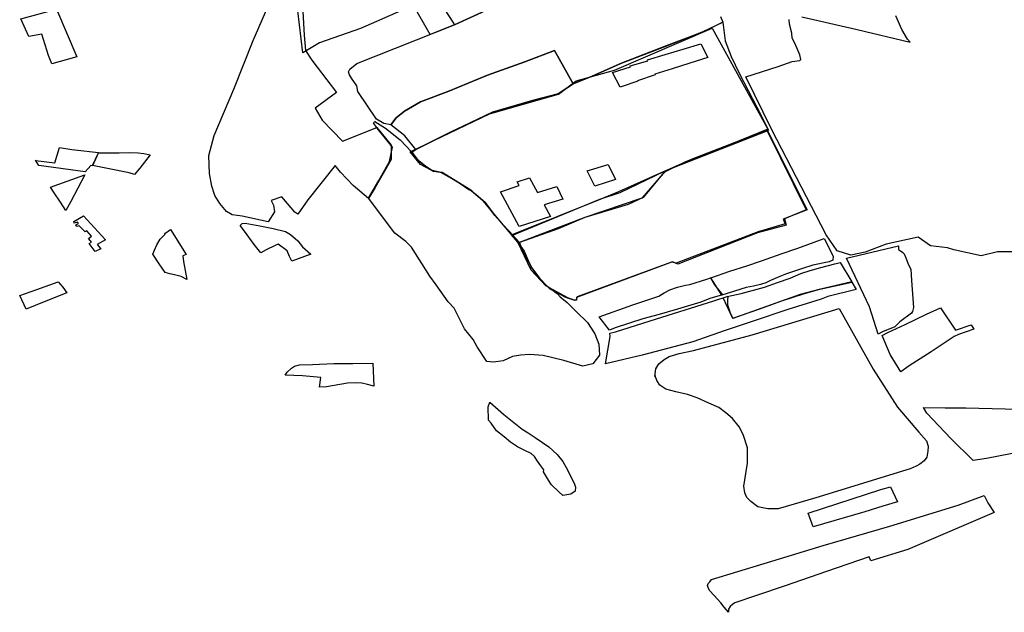
# Model space of a CAD drawing. Extents: x -9.472 to -9.308, y 38.677 to 38.76.
# Drawn here: x -9.356 to -9.346, y 38.691 to 38.697 of the extents above; entities that cross this region are included whole.
import ezdxf

# ---------------------------------------------------------------- set-up
doc = ezdxf.new("R2010")
doc.units = 0

msp = doc.modelspace()

# ---------------------------------------------------------------- linework, layer by layer
at = {"layer": 'loteamento'}
for points in [[(-9.35164, 38.697113), (-9.351234, 38.697299), (-9.351037, 38.697404), (-9.350835, 38.697464), (-9.350291, 38.697581), (-9.350167, 38.697321), (-9.350701, 38.697129), (-9.350895, 38.697066), (-9.35145, 38.696809), (-9.351696, 38.696711), (-9.35187, 38.697013), (-9.35164, 38.697113)], [(-9.351456, 38.696825), (-9.35164, 38.697113), (-9.351234, 38.697299), (-9.351037, 38.697404), (-9.350835, 38.697464), (-9.350291, 38.697581), (-9.35017, 38.697322), (-9.350701, 38.697129), (-9.350895, 38.697066), (-9.35145, 38.696809), (-9.351456, 38.696825)], [(-9.355523, 38.696969), (-9.355316, 38.696483), (-9.355572, 38.696411), (-9.355606, 38.696494), (-9.355675, 38.696714), (-9.355807, 38.69669), (-9.355887, 38.696872), (-9.355523, 38.696969)], [(-9.351846, 38.695532), (-9.351775, 38.695567), (-9.351679, 38.695614), (-9.351517, 38.695695), (-9.35106, 38.695916), (-9.35065, 38.696033), (-9.350388, 38.696101), (-9.350233, 38.696206), (-9.350038, 38.696283), (-9.349737, 38.696415), (-9.349301, 38.696585), (-9.348901, 38.696742), (-9.348701, 38.696835), (-9.348676, 38.696646), (-9.348616, 38.696485), (-9.348574, 38.696399), (-9.348529, 38.696308), (-9.348354, 38.695967), (-9.348235, 38.695729), (-9.348341, 38.695687), (-9.348818, 38.695509), (-9.349084, 38.695406), (-9.349305, 38.695296), (-9.349517, 38.69504), (-9.34967, 38.69497), (-9.350115, 38.694836), (-9.350387, 38.694718), (-9.350784, 38.69458), (-9.350819, 38.694622), (-9.350889, 38.694697), (-9.350953, 38.694763), (-9.351035, 38.694857), (-9.351135, 38.694989), (-9.351231, 38.695072), (-9.35127, 38.695108), (-9.351398, 38.695188), (-9.351573, 38.695295), (-9.351667, 38.695306), (-9.351747, 38.69536), (-9.35181, 38.695413), (-9.351845, 38.695454), (-9.351886, 38.695504), (-9.351846, 38.695532)], [(-9.351846, 38.695532), (-9.351775, 38.695567), (-9.351679, 38.695614), (-9.351517, 38.695695), (-9.35106, 38.695916), (-9.35065, 38.696033), (-9.350388, 38.696101), (-9.350233, 38.696206), (-9.350038, 38.696283), (-9.349737, 38.696415), (-9.349301, 38.696585), (-9.348901, 38.696742), (-9.348701, 38.696835), (-9.348676, 38.696646), (-9.348616, 38.696485), (-9.348574, 38.696399), (-9.348529, 38.696308), (-9.348354, 38.695967), (-9.348235, 38.695729), (-9.348341, 38.695687), (-9.348818, 38.695509), (-9.349084, 38.695406), (-9.349305, 38.695296), (-9.349517, 38.69504), (-9.34967, 38.69497), (-9.350115, 38.694836), (-9.350387, 38.694718), (-9.350784, 38.69458), (-9.350819, 38.694622), (-9.350889, 38.694697), (-9.350953, 38.694763), (-9.351035, 38.694857), (-9.351135, 38.694989), (-9.351231, 38.695072), (-9.35127, 38.695108), (-9.351398, 38.695188), (-9.351573, 38.695295), (-9.351667, 38.695306), (-9.351747, 38.69536), (-9.35181, 38.695413), (-9.351845, 38.695454), (-9.351886, 38.695504), (-9.351846, 38.695532)], [(-9.351846, 38.695532), (-9.351775, 38.695567), (-9.351679, 38.695614), (-9.351517, 38.695695), (-9.35106, 38.695916), (-9.35065, 38.696033), (-9.350388, 38.696101), (-9.350233, 38.696206), (-9.350038, 38.696283), (-9.349737, 38.696415), (-9.349301, 38.696585), (-9.348901, 38.696742), (-9.348701, 38.696835), (-9.348676, 38.696646), (-9.348616, 38.696485), (-9.348574, 38.696399), (-9.348529, 38.696308), (-9.348354, 38.695967), (-9.348235, 38.695729), (-9.348341, 38.695687), (-9.348818, 38.695509), (-9.349084, 38.695406), (-9.349305, 38.695296), (-9.349517, 38.69504), (-9.34967, 38.69497), (-9.350115, 38.694836), (-9.350387, 38.694718), (-9.350784, 38.69458), (-9.350819, 38.694622), (-9.350889, 38.694697), (-9.350953, 38.694763), (-9.351035, 38.694857), (-9.351135, 38.694989), (-9.351231, 38.695072), (-9.35127, 38.695108), (-9.351398, 38.695188), (-9.351573, 38.695295), (-9.351667, 38.695306), (-9.351747, 38.69536), (-9.35181, 38.695413), (-9.351845, 38.695454), (-9.351886, 38.695504), (-9.351846, 38.695532)], [(-9.351846, 38.695532), (-9.351775, 38.695567), (-9.351679, 38.695614), (-9.351517, 38.695695), (-9.35106, 38.695916), (-9.35065, 38.696033), (-9.350388, 38.696101), (-9.350233, 38.696206), (-9.350038, 38.696283), (-9.349737, 38.696415), (-9.349301, 38.696585), (-9.348901, 38.696742), (-9.348701, 38.696835), (-9.348676, 38.696646), (-9.348616, 38.696485), (-9.348574, 38.696399), (-9.348529, 38.696308), (-9.348354, 38.695967), (-9.348235, 38.695729), (-9.348341, 38.695687), (-9.348818, 38.695509), (-9.349084, 38.695406), (-9.349305, 38.695296), (-9.349517, 38.69504), (-9.34967, 38.69497), (-9.350115, 38.694836), (-9.350387, 38.694718), (-9.350784, 38.69458), (-9.350819, 38.694622), (-9.350889, 38.694697), (-9.350953, 38.694763), (-9.351035, 38.694857), (-9.351135, 38.694989), (-9.351231, 38.695072), (-9.35127, 38.695108), (-9.351398, 38.695188), (-9.351573, 38.695295), (-9.351667, 38.695306), (-9.351747, 38.69536), (-9.35181, 38.695413), (-9.351845, 38.695454), (-9.351886, 38.695504), (-9.351846, 38.695532)], [(-9.351846, 38.695532), (-9.351775, 38.695567), (-9.351679, 38.695614), (-9.351478, 38.695716), (-9.35106, 38.695916), (-9.35065, 38.696033), (-9.350388, 38.696101), (-9.350233, 38.696206), (-9.350038, 38.696283), (-9.349737, 38.696415), (-9.349301, 38.696585), (-9.348901, 38.696742), (-9.348701, 38.696835), (-9.348676, 38.696646), (-9.348616, 38.696485), (-9.348574, 38.696399), (-9.348529, 38.696308), (-9.348354, 38.695967), (-9.348235, 38.695729), (-9.348341, 38.695687), (-9.348818, 38.695509), (-9.349084, 38.695406), (-9.349305, 38.695296), (-9.349517, 38.69504), (-9.34967, 38.69497), (-9.350115, 38.694836), (-9.350387, 38.694718), (-9.350784, 38.69458), (-9.350819, 38.694622), (-9.350889, 38.694697), (-9.350953, 38.694763), (-9.351035, 38.694857), (-9.351135, 38.694989), (-9.351231, 38.695072), (-9.35127, 38.695108), (-9.351398, 38.695188), (-9.351573, 38.695295), (-9.351667, 38.695306), (-9.351747, 38.69536), (-9.35181, 38.695413), (-9.351845, 38.695454), (-9.351886, 38.695504), (-9.351846, 38.695532)], [(-9.351846, 38.695532), (-9.351775, 38.695567), (-9.351679, 38.695614), (-9.351517, 38.695695), (-9.35106, 38.695916), (-9.35065, 38.696033), (-9.350388, 38.696101), (-9.350233, 38.696206), (-9.350038, 38.696283), (-9.349737, 38.696415), (-9.349301, 38.696585), (-9.348901, 38.696742), (-9.348701, 38.696835), (-9.348676, 38.696646), (-9.348616, 38.696485), (-9.348574, 38.696399), (-9.348529, 38.696308), (-9.348354, 38.695967), (-9.348235, 38.695729), (-9.348341, 38.695687), (-9.348818, 38.695509), (-9.349084, 38.695406), (-9.349305, 38.695296), (-9.349517, 38.69504), (-9.34967, 38.69497), (-9.350115, 38.694836), (-9.350387, 38.694718), (-9.350784, 38.69458), (-9.350819, 38.694622), (-9.350889, 38.694697), (-9.350953, 38.694763), (-9.351035, 38.694857), (-9.351135, 38.694989), (-9.351231, 38.695072), (-9.35127, 38.695108), (-9.351398, 38.695188), (-9.351573, 38.695295), (-9.351667, 38.695306), (-9.351747, 38.69536), (-9.35181, 38.695413), (-9.351845, 38.695454), (-9.351886, 38.695504), (-9.351846, 38.695532)], [(-9.351846, 38.695532), (-9.351775, 38.695567), (-9.351679, 38.695614), (-9.351517, 38.695695), (-9.35106, 38.695916), (-9.35065, 38.696033), (-9.350388, 38.696101), (-9.350233, 38.696206), (-9.350038, 38.696283), (-9.349737, 38.696415), (-9.349301, 38.696585), (-9.348901, 38.696742), (-9.348701, 38.696835), (-9.348676, 38.696646), (-9.348616, 38.696485), (-9.348574, 38.696399), (-9.348529, 38.696308), (-9.348354, 38.695967), (-9.348235, 38.695729), (-9.348341, 38.695687), (-9.348818, 38.695509), (-9.349084, 38.695406), (-9.349305, 38.695296), (-9.349517, 38.69504), (-9.34967, 38.69497), (-9.350115, 38.694836), (-9.350387, 38.694718), (-9.350784, 38.69458), (-9.350819, 38.694622), (-9.350889, 38.694697), (-9.350953, 38.694763), (-9.351035, 38.694857), (-9.351135, 38.694989), (-9.351231, 38.695072), (-9.35127, 38.695108), (-9.351398, 38.695188), (-9.351573, 38.695295), (-9.351667, 38.695306), (-9.351747, 38.69536), (-9.35181, 38.695413), (-9.351845, 38.695454), (-9.351886, 38.695504), (-9.351846, 38.695532)], [(-9.348239, 38.695742), (-9.349289, 38.695315), (-9.349531, 38.695033), (-9.350113, 38.694836), (-9.350793, 38.694575), (-9.350985, 38.6948), (-9.351152, 38.695004), (-9.351299, 38.695125), (-9.351472, 38.695231), (-9.351589, 38.695297), (-9.351687, 38.69532), (-9.351795, 38.695378), (-9.351902, 38.695507), (-9.35109, 38.695897), (-9.350383, 38.6961), (-9.350202, 38.696235), (-9.349811, 38.696344), (-9.34881, 38.696776), (-9.348239, 38.695742)], [(-9.351798, 38.69602), (-9.351507, 38.696129), (-9.351111, 38.696295), (-9.350728, 38.69643), (-9.350425, 38.696546), (-9.350233, 38.696206), (-9.350388, 38.696101), (-9.35065, 38.696033), (-9.35106, 38.695916), (-9.351517, 38.695695), (-9.351679, 38.695614), (-9.351775, 38.695567), (-9.351846, 38.695532), (-9.351958, 38.695671), (-9.352101, 38.695785), (-9.352047, 38.695857), (-9.351962, 38.695925), (-9.351798, 38.69602)], [(-9.349753, 38.69617), (-9.349832, 38.696322), (-9.349645, 38.696379), (-9.34965, 38.696388), (-9.34947, 38.696441), (-9.349473, 38.696449), (-9.349291, 38.696505), (-9.349108, 38.696561), (-9.348926, 38.696616), (-9.348856, 38.696476), (-9.349038, 38.696418), (-9.34922, 38.69636), (-9.349398, 38.696303), (-9.349395, 38.696296), (-9.349575, 38.696237), (-9.349572, 38.696232), (-9.349753, 38.69617)], [(-9.351275, 38.695108), (-9.351231, 38.695072), (-9.351135, 38.694989), (-9.351035, 38.694857), (-9.350953, 38.694763), (-9.350889, 38.694697), (-9.350819, 38.694622), (-9.350784, 38.69458), (-9.350768, 38.694539), (-9.350734, 38.694491), (-9.350693, 38.694396), (-9.350655, 38.694319), (-9.350576, 38.69421), (-9.350506, 38.694138), (-9.350398, 38.694056), (-9.350365, 38.694024), (-9.350295, 38.693965), (-9.350199, 38.693869), (-9.350087, 38.69376), (-9.350013, 38.693645), (-9.34997, 38.693537), (-9.349963, 38.693425), (-9.350033, 38.693336), (-9.350133, 38.693314), (-9.35033, 38.693371), (-9.350542, 38.693423), (-9.350681, 38.693431), (-9.350773, 38.693425), (-9.350853, 38.69341), (-9.350949, 38.693368), (-9.35105, 38.693352), (-9.351116, 38.693359), (-9.351215, 38.69351), (-9.351258, 38.693586), (-9.351345, 38.693696), (-9.351453, 38.693908), (-9.351513, 38.693972), (-9.351636, 38.694146), (-9.3517, 38.694234), (-9.351889, 38.69453), (-9.351948, 38.694589), (-9.352061, 38.694674), (-9.352328, 38.695035), (-9.352224, 38.695213), (-9.352113, 38.695408), (-9.352082, 38.695557), (-9.352239, 38.69575), (-9.352279, 38.695805), (-9.352265, 38.695818), (-9.352154, 38.69575), (-9.352004, 38.695631), (-9.351886, 38.695504), (-9.351821, 38.69542), (-9.351756, 38.69537), (-9.351665, 38.69531), (-9.351573, 38.695295), (-9.351401, 38.69519), (-9.351303, 38.695124), (-9.351275, 38.695108)], [(-9.351275, 38.695108), (-9.351231, 38.695072), (-9.351135, 38.694989), (-9.351035, 38.694857), (-9.350953, 38.694763), (-9.350889, 38.694697), (-9.350819, 38.694622), (-9.350784, 38.69458), (-9.350768, 38.694539), (-9.350734, 38.694491), (-9.350693, 38.694396), (-9.350655, 38.694319), (-9.350576, 38.69421), (-9.350506, 38.694138), (-9.350398, 38.694056), (-9.350365, 38.694024), (-9.350295, 38.693965), (-9.350199, 38.693869), (-9.350087, 38.69376), (-9.350013, 38.693645), (-9.34997, 38.693537), (-9.349963, 38.693425), (-9.350033, 38.693336), (-9.350133, 38.693314), (-9.35033, 38.693371), (-9.350542, 38.693423), (-9.350681, 38.693431), (-9.350773, 38.693425), (-9.350853, 38.69341), (-9.350949, 38.693368), (-9.35105, 38.693352), (-9.351116, 38.693359), (-9.351215, 38.69351), (-9.351258, 38.693586), (-9.351345, 38.693696), (-9.351453, 38.693908), (-9.351513, 38.693972), (-9.351636, 38.694146), (-9.3517, 38.694234), (-9.351889, 38.69453), (-9.351948, 38.694589), (-9.352061, 38.694674), (-9.352328, 38.695035), (-9.352224, 38.695213), (-9.352113, 38.695408), (-9.352082, 38.695557), (-9.352239, 38.69575), (-9.352279, 38.695805), (-9.352265, 38.695818), (-9.352154, 38.69575), (-9.352004, 38.695631), (-9.351886, 38.695504), (-9.351821, 38.69542), (-9.351756, 38.69537), (-9.351665, 38.69531), (-9.351573, 38.695295), (-9.351401, 38.69519), (-9.351303, 38.695124), (-9.351275, 38.695108)], [(-9.351275, 38.695108), (-9.351231, 38.695072), (-9.351135, 38.694989), (-9.351035, 38.694857), (-9.350953, 38.694763), (-9.350889, 38.694697), (-9.350819, 38.694622), (-9.350784, 38.69458), (-9.350768, 38.694539), (-9.350734, 38.694491), (-9.350693, 38.694396), (-9.350655, 38.694319), (-9.350576, 38.69421), (-9.350506, 38.694138), (-9.350398, 38.694056), (-9.350365, 38.694024), (-9.350295, 38.693965), (-9.350199, 38.693869), (-9.350087, 38.69376), (-9.350013, 38.693645), (-9.34997, 38.693537), (-9.349963, 38.693425), (-9.350033, 38.693336), (-9.350133, 38.693314), (-9.35033, 38.693371), (-9.350542, 38.693423), (-9.350681, 38.693431), (-9.350773, 38.693425), (-9.350853, 38.69341), (-9.350949, 38.693368), (-9.35105, 38.693352), (-9.351116, 38.693359), (-9.351215, 38.69351), (-9.351258, 38.693586), (-9.351345, 38.693696), (-9.351453, 38.693908), (-9.351513, 38.693972), (-9.351636, 38.694146), (-9.3517, 38.694234), (-9.351889, 38.69453), (-9.351948, 38.694589), (-9.352061, 38.694674), (-9.352328, 38.695035), (-9.352224, 38.695213), (-9.352113, 38.695408), (-9.352082, 38.695557), (-9.352239, 38.69575), (-9.352279, 38.695805), (-9.352265, 38.695818), (-9.352154, 38.69575), (-9.352004, 38.695631), (-9.351886, 38.695504), (-9.351821, 38.69542), (-9.351756, 38.69537), (-9.351665, 38.69531), (-9.351573, 38.695295), (-9.351401, 38.69519), (-9.351303, 38.695124), (-9.351275, 38.695108)], [(-9.350201, 38.693987), (-9.350214, 38.693984), (-9.350289, 38.694013), (-9.350513, 38.694136), (-9.350662, 38.694297), (-9.350799, 38.694584), (-9.350865, 38.694658), (-9.349946, 38.695027), (-9.349767, 38.695101), (-9.349284, 38.695317), (-9.348246, 38.695725), (-9.347848, 38.694913), (-9.348071, 38.694823), (-9.348053, 38.694756), (-9.348348, 38.694678), (-9.349162, 38.694358), (-9.349217, 38.694381), (-9.350201, 38.694017), (-9.350201, 38.693987)], [(-9.350201, 38.693987), (-9.350214, 38.693984), (-9.350289, 38.694013), (-9.350513, 38.694136), (-9.350662, 38.694297), (-9.350799, 38.694584), (-9.350865, 38.694658), (-9.349946, 38.695027), (-9.349767, 38.695101), (-9.349284, 38.695317), (-9.348246, 38.695725), (-9.347848, 38.694913), (-9.348071, 38.694823), (-9.348053, 38.694756), (-9.348348, 38.694678), (-9.349162, 38.694358), (-9.349217, 38.694381), (-9.350201, 38.694017), (-9.350201, 38.693987)], [(-9.350204, 38.69399), (-9.350228, 38.69399), (-9.350307, 38.694015), (-9.350468, 38.694102), (-9.350568, 38.694197), (-9.350662, 38.694329), (-9.350786, 38.694578), (-9.350862, 38.69465), (-9.34996, 38.695024), (-9.349753, 38.69509), (-9.349298, 38.695309), (-9.349021, 38.695434), (-9.348247, 38.695733), (-9.347838, 38.694913), (-9.348085, 38.69482), (-9.348064, 38.694772), (-9.348341, 38.694689), (-9.349179, 38.694368), (-9.349227, 38.694379), (-9.350191, 38.694022), (-9.350204, 38.69399)], [(-9.355738, 38.695421), (-9.355539, 38.695395), (-9.355492, 38.695552), (-9.355366, 38.695533), (-9.355335, 38.695529), (-9.355094, 38.6955), (-9.355154, 38.695364), (-9.355172, 38.695368), (-9.355228, 38.695302), (-9.355705, 38.695367), (-9.355738, 38.695422), (-9.355738, 38.695421)], [(-9.354882, 38.695499), (-9.354772, 38.6955), (-9.354687, 38.695498), (-9.354629, 38.69549), (-9.354563, 38.695476), (-9.354669, 38.695341), (-9.354723, 38.695276), (-9.354779, 38.695293), (-9.354967, 38.695331), (-9.355156, 38.695368), (-9.355094, 38.695499), (-9.355044, 38.695499), (-9.354882, 38.695499)], [(-9.354882, 38.695499), (-9.354772, 38.6955), (-9.354687, 38.695498), (-9.354629, 38.69549), (-9.354563, 38.695476), (-9.354669, 38.695341), (-9.354723, 38.695276), (-9.354779, 38.695293), (-9.354967, 38.695331), (-9.355156, 38.695368), (-9.355094, 38.695499), (-9.355044, 38.695499), (-9.354882, 38.695499)], [(-9.349876, 38.69538), (-9.3498, 38.695226), (-9.350012, 38.695158), (-9.35009, 38.695312), (-9.349876, 38.69538)], [(-9.355414, 38.695207), (-9.355233, 38.695274), (-9.355375, 38.694999), (-9.355428, 38.694907), (-9.355481, 38.694992), (-9.355546, 38.695087), (-9.355584, 38.695145), (-9.355414, 38.695207)], [(-9.350531, 38.694966), (-9.350466, 38.694847), (-9.350786, 38.694743), (-9.350979, 38.695099), (-9.350786, 38.695163), (-9.350806, 38.6952), (-9.350681, 38.695242), (-9.350599, 38.695092), (-9.350402, 38.695154), (-9.350339, 38.695022), (-9.350531, 38.694966)], [(-9.355347, 38.694795), (-9.355247, 38.694851), (-9.355023, 38.694608), (-9.355106, 38.69456), (-9.355069, 38.694514), (-9.355126, 38.694488), (-9.355188, 38.69457), (-9.355165, 38.694583), (-9.355176, 38.694598), (-9.355195, 38.69462), (-9.355166, 38.694644), (-9.355212, 38.694698), (-9.355231, 38.694687), (-9.355291, 38.69475), (-9.355314, 38.694742), (-9.355324, 38.694761), (-9.355299, 38.694774), (-9.355307, 38.694787), (-9.355342, 38.694779), (-9.355347, 38.694795)], [(-9.355347, 38.694795), (-9.355247, 38.694851), (-9.355023, 38.694608), (-9.355106, 38.69456), (-9.355069, 38.694514), (-9.355126, 38.694488), (-9.355188, 38.69457), (-9.355165, 38.694583), (-9.355176, 38.694598), (-9.355195, 38.69462), (-9.355166, 38.694644), (-9.355212, 38.694698), (-9.355231, 38.694687), (-9.355291, 38.69475), (-9.355314, 38.694742), (-9.355324, 38.694761), (-9.355299, 38.694774), (-9.355307, 38.694787), (-9.355342, 38.694779), (-9.355347, 38.694795)], [(-9.354356, 38.694712), (-9.354196, 38.694456), (-9.35423, 38.694443), (-9.354223, 38.694384), (-9.35419, 38.694202), (-9.354246, 38.694232), (-9.354314, 38.694248), (-9.354363, 38.694259), (-9.354411, 38.694273), (-9.354472, 38.694362), (-9.354537, 38.694459), (-9.354519, 38.694502), (-9.354496, 38.694555), (-9.354462, 38.694615), (-9.354415, 38.694663), (-9.354415, 38.694671), (-9.354356, 38.694712)], [(-9.353644, 38.694755), (-9.353621, 38.694773), (-9.353593, 38.694779), (-9.35344, 38.694751), (-9.353304, 38.694723), (-9.353177, 38.694693), (-9.353127, 38.694662), (-9.353054, 38.694596), (-9.353004, 38.694535), (-9.35292, 38.69446), (-9.353115, 38.694389), (-9.353137, 38.694435), (-9.353161, 38.694495), (-9.353254, 38.694564), (-9.353284, 38.694547), (-9.353377, 38.694503), (-9.353432, 38.694474), (-9.353501, 38.694559), (-9.353598, 38.694695), (-9.353644, 38.694755)], [(-9.348824, 38.694218), (-9.34863, 38.694285), (-9.348454, 38.69434), (-9.348304, 38.694392), (-9.348105, 38.694465), (-9.347935, 38.694522), (-9.347664, 38.694621), (-9.34757, 38.694438), (-9.347574, 38.694398), (-9.347613, 38.694381), (-9.34778, 38.694347), (-9.347887, 38.694314), (-9.348051, 38.694259), (-9.348117, 38.69423), (-9.348212, 38.69419), (-9.348261, 38.694167), (-9.348316, 38.69415), (-9.348388, 38.694131), (-9.348461, 38.694118), (-9.34871, 38.694041), (-9.348824, 38.694218)], [(-9.34711, 38.69364), (-9.347201, 38.693919), (-9.347435, 38.69442), (-9.346902, 38.694546), (-9.346902, 38.694509), (-9.346881, 38.694495), (-9.34686, 38.694476), (-9.346845, 38.694462), (-9.346829, 38.694423), (-9.346802, 38.694352), (-9.346777, 38.694305), (-9.34677, 38.694189), (-9.34675, 38.693913), (-9.346758, 38.693873), (-9.346768, 38.693857), (-9.346889, 38.693767), (-9.346942, 38.693716), (-9.347066, 38.693663), (-9.34711, 38.69364)], [(-9.34711, 38.69364), (-9.347201, 38.693919), (-9.347435, 38.69442), (-9.346902, 38.694546), (-9.346902, 38.694509), (-9.346881, 38.694495), (-9.34686, 38.694476), (-9.346845, 38.694462), (-9.346829, 38.694423), (-9.346802, 38.694352), (-9.346777, 38.694305), (-9.34677, 38.694189), (-9.34675, 38.693913), (-9.346758, 38.693873), (-9.346768, 38.693857), (-9.346889, 38.693767), (-9.346942, 38.693716), (-9.347066, 38.693663), (-9.34711, 38.69364)], [(-9.3486, 38.693801), (-9.348697, 38.694011), (-9.348656, 38.694025), (-9.348515, 38.694058), (-9.348275, 38.694121), (-9.348142, 38.694168), (-9.348011, 38.694214), (-9.347902, 38.694263), (-9.347808, 38.694292), (-9.347698, 38.694325), (-9.347555, 38.694361), (-9.347501, 38.694375), (-9.347382, 38.694176), (-9.347715, 38.694098), (-9.34791, 38.694047), (-9.348159, 38.693959), (-9.3486, 38.693801)], [(-9.349967, 38.693817), (-9.349622, 38.693941), (-9.349358, 38.69403), (-9.349303, 38.694063), (-9.349244, 38.694094), (-9.349165, 38.694122), (-9.349082, 38.694142), (-9.349039, 38.694148), (-9.348864, 38.694205), (-9.348828, 38.694218), (-9.348788, 38.694145), (-9.348705, 38.694042), (-9.348833, 38.694007), (-9.348925, 38.693968), (-9.349165, 38.693897), (-9.349353, 38.693843), (-9.349519, 38.693797), (-9.349803, 38.693704), (-9.349862, 38.693683), (-9.349967, 38.693817)], [(-9.3559, 38.694035), (-9.355726, 38.694098), (-9.355505, 38.694176), (-9.35546, 38.694123), (-9.355416, 38.694065), (-9.35565, 38.69397), (-9.355833, 38.693897), (-9.3559, 38.694035)], [(-9.348647, 38.69403), (-9.348655, 38.693998), (-9.348652, 38.693942), (-9.348625, 38.69386), (-9.348598, 38.693803), (-9.348334, 38.693897), (-9.348098, 38.693982), (-9.347864, 38.694058), (-9.347708, 38.694103), (-9.34755, 38.694137), (-9.347382, 38.694174), (-9.347335, 38.694099), (-9.347625, 38.694025), (-9.347693, 38.694), (-9.348036, 38.693893), (-9.348401, 38.69377), (-9.348686, 38.693674), (-9.349008, 38.693563), (-9.349526, 38.693425), (-9.349903, 38.693335), (-9.349855, 38.693617), (-9.349857, 38.693651), (-9.3498, 38.693664), (-9.349446, 38.693776), (-9.348792, 38.693982), (-9.348647, 38.69403)], [(-9.348647, 38.69403), (-9.348655, 38.693998), (-9.348652, 38.693942), (-9.348625, 38.69386), (-9.348598, 38.693803), (-9.348334, 38.693897), (-9.348098, 38.693982), (-9.347864, 38.694058), (-9.347708, 38.694103), (-9.34755, 38.694137), (-9.347382, 38.694174), (-9.347335, 38.694099), (-9.347625, 38.694025), (-9.347693, 38.694), (-9.348036, 38.693893), (-9.348401, 38.69377), (-9.348686, 38.693674), (-9.349008, 38.693563), (-9.349526, 38.693425), (-9.349903, 38.693335), (-9.349855, 38.693617), (-9.349857, 38.693651), (-9.3498, 38.693664), (-9.349446, 38.693776), (-9.348792, 38.693982), (-9.348647, 38.69403)], [(-9.349397, 38.693206), (-9.349387, 38.693284), (-9.349357, 38.693337), (-9.349301, 38.69338), (-9.349252, 38.693413), (-9.349147, 38.693444), (-9.349003, 38.693472), (-9.3484, 38.693635), (-9.34751, 38.693903), (-9.347162, 38.693283), (-9.346913, 38.692894), (-9.346693, 38.692638), (-9.346616, 38.692549), (-9.3466, 38.692493), (-9.346603, 38.692443), (-9.346613, 38.69238), (-9.346639, 38.692344), (-9.346684, 38.692308), (-9.346721, 38.692287), (-9.346785, 38.69226), (-9.34775, 38.691964), (-9.348135, 38.691851), (-9.348241, 38.691852), (-9.348343, 38.691872), (-9.348416, 38.691925), (-9.348455, 38.691966), (-9.348475, 38.692016), (-9.348487, 38.692082), (-9.348449, 38.692319), (-9.348448, 38.692477), (-9.348488, 38.692604), (-9.348531, 38.692687), (-9.348601, 38.692775), (-9.34867, 38.692834), (-9.348743, 38.69289), (-9.348846, 38.692933), (-9.348965, 38.692988), (-9.349064, 38.693023), (-9.349182, 38.693048), (-9.349285, 38.693077), (-9.349346, 38.693118), (-9.349377, 38.693165), (-9.349393, 38.693212), (-9.349397, 38.693206)], [(-9.347071, 38.693627), (-9.347011, 38.693656), (-9.346835, 38.693741), (-9.346617, 38.693844), (-9.346474, 38.693911), (-9.346433, 38.69385), (-9.346368, 38.693752), (-9.346319, 38.693682), (-9.346159, 38.693737), (-9.34613, 38.69369), (-9.346289, 38.693636), (-9.346332, 38.693618), (-9.34657, 38.69346), (-9.346792, 38.693316), (-9.346878, 38.693256), (-9.346989, 38.693431), (-9.347071, 38.693627)], [(-9.347071, 38.693627), (-9.347011, 38.693656), (-9.346835, 38.693741), (-9.346617, 38.693844), (-9.346474, 38.693911), (-9.346433, 38.69385), (-9.346368, 38.693752), (-9.346319, 38.693682), (-9.346159, 38.693737), (-9.34613, 38.69369), (-9.346289, 38.693636), (-9.346332, 38.693618), (-9.34657, 38.69346), (-9.346792, 38.693316), (-9.346878, 38.693256), (-9.346989, 38.693431), (-9.347071, 38.693627)], [(-9.353183, 38.693221), (-9.35316, 38.693251), (-9.353117, 38.693292), (-9.353088, 38.693311), (-9.353037, 38.693325), (-9.352901, 38.693331), (-9.352685, 38.693339), (-9.352488, 38.693341), (-9.352284, 38.693345), (-9.352273, 38.693107), (-9.35234, 38.693125), (-9.352396, 38.693139), (-9.352467, 38.693143), (-9.352544, 38.69314), (-9.35276, 38.693102), (-9.352831, 38.693096), (-9.352818, 38.693198), (-9.353006, 38.693213), (-9.353183, 38.693221)], [(-9.350538, 38.692231), (-9.350534, 38.692249), (-9.350563, 38.692293), (-9.3506, 38.69234), (-9.350631, 38.692387), (-9.350665, 38.692417), (-9.350728, 38.692448), (-9.350804, 38.692487), (-9.350876, 38.692535), (-9.35094, 38.692589), (-9.351018, 38.692649), (-9.351074, 38.692729), (-9.351101, 38.69276), (-9.351105, 38.692896), (-9.351087, 38.692945), (-9.350943, 38.692816), (-9.350825, 38.692723), (-9.350756, 38.692668), (-9.350695, 38.692628), (-9.350623, 38.692583), (-9.350484, 38.692487), (-9.350396, 38.692408), (-9.350338, 38.692337), (-9.350291, 38.692251), (-9.350219, 38.692103), (-9.350209, 38.692073), (-9.350212, 38.692031), (-9.350257, 38.692001), (-9.350341, 38.691989), (-9.350381, 38.692024), (-9.350454, 38.692096), (-9.350487, 38.692144), (-9.350538, 38.692231)], [(-9.346647, 38.69289), (-9.346426, 38.692885), (-9.346213, 38.692886), (-9.345812, 38.692875), (-9.345508, 38.69287), (-9.345195, 38.692867), (-9.344596, 38.69285), (-9.344281, 38.692842), (-9.344299, 38.692473), (-9.344662, 38.692481), (-9.345002, 38.692493), (-9.345147, 38.692488), (-9.345418, 38.692465), (-9.345757, 38.692415), (-9.346003, 38.692367), (-9.346137, 38.692347), (-9.346366, 38.69257), (-9.346614, 38.692832), (-9.346647, 38.69289)], [(-9.346647, 38.69289), (-9.346426, 38.692885), (-9.346213, 38.692886), (-9.345812, 38.692875), (-9.345508, 38.69287), (-9.345195, 38.692867), (-9.344596, 38.69285), (-9.344281, 38.692842), (-9.344299, 38.692473), (-9.344662, 38.692481), (-9.345002, 38.692493), (-9.345147, 38.692488), (-9.345418, 38.692465), (-9.345757, 38.692415), (-9.346003, 38.692367), (-9.346137, 38.692347), (-9.346366, 38.69257), (-9.346614, 38.692832), (-9.346647, 38.69289)], [(-9.348642, 38.690825), (-9.348642, 38.690791), (-9.348687, 38.690844), (-9.348723, 38.690887), (-9.34879, 38.690963), (-9.348838, 38.691016), (-9.348853, 38.691044), (-9.348857, 38.691067), (-9.34885, 38.691086), (-9.348833, 38.691103), (-9.348817, 38.691127), (-9.348279, 38.691292), (-9.347998, 38.691378), (-9.347675, 38.691474), (-9.346992, 38.691672), (-9.346292, 38.691889), (-9.346025, 38.691986), (-9.345987, 38.691913), (-9.345922, 38.691814), (-9.346806, 38.691436), (-9.347186, 38.69132), (-9.347202, 38.691358), (-9.34764, 38.691208), (-9.348063, 38.691063), (-9.348356, 38.690963), (-9.348578, 38.690887), (-9.348602, 38.69087), (-9.348626, 38.690849), (-9.348642, 38.690825)], [(-9.347827, 38.691808), (-9.347083, 38.692048), (-9.346986, 38.692078), (-9.346913, 38.691922), (-9.347064, 38.691877), (-9.347246, 38.69182), (-9.347776, 38.691666), (-9.347827, 38.691808)]]:
    msp.add_lwpolyline(points, close=True, dxfattribs=at)
for points in [[(-9.35164, 38.697113), (-9.352412, 38.69677), (-9.35283, 38.696624), (-9.353, 38.696522), (-9.353053, 38.696953)], [(-9.348726, 38.696896), (-9.348701, 38.696835), (-9.348891, 38.696742), (-9.349282, 38.696595), (-9.349737, 38.696415), (-9.350038, 38.696283), (-9.350233, 38.696206), (-9.350425, 38.696546), (-9.350728, 38.69643), (-9.351111, 38.696295), (-9.351507, 38.696129), (-9.351798, 38.69602), (-9.351962, 38.695925), (-9.352047, 38.695857), (-9.352101, 38.695785), (-9.352171, 38.695797), (-9.352246, 38.695844), (-9.352246, 38.695844), (-9.352439, 38.696125), (-9.352448, 38.696186), (-9.352502, 38.696264), (-9.352525, 38.696296), (-9.352534, 38.696327), (-9.352521, 38.696354), (-9.352447, 38.696412), (-9.351443, 38.696811), (-9.350897, 38.697062)], [(-9.353, 38.696946), (-9.352989, 38.696703), (-9.352973, 38.696546), (-9.352908, 38.696447), (-9.352655, 38.696115), (-9.352874, 38.695956), (-9.352804, 38.695833), (-9.352594, 38.695616), (-9.352243, 38.695759), (-9.352097, 38.695578), (-9.352097, 38.69543), (-9.352262, 38.695142), (-9.352329, 38.695031), (-9.352485, 38.695165), (-9.352617, 38.695301), (-9.35267, 38.695367), (-9.352949, 38.695018), (-9.353051, 38.694869), (-9.353082, 38.69489), (-9.353216, 38.695048), (-9.353325, 38.695008), (-9.353302, 38.694961), (-9.35329, 38.694894), (-9.353357, 38.69479), (-9.353622, 38.694848), (-9.353723, 38.694864), (-9.353782, 38.694896), (-9.353852, 38.694979), (-9.353902, 38.69506), (-9.353934, 38.695156), (-9.353934, 38.695156), (-9.353958, 38.695287), (-9.353962, 38.69547), (-9.35391, 38.695675), (-9.353707, 38.696151), (-9.353509, 38.69665), (-9.353359, 38.696995)], [(-9.353, 38.696946), (-9.352989, 38.696703), (-9.352973, 38.696546), (-9.352908, 38.696447), (-9.352655, 38.696115), (-9.352874, 38.695956), (-9.352804, 38.695833), (-9.352594, 38.695616), (-9.352243, 38.695759), (-9.352097, 38.695578), (-9.352097, 38.69543), (-9.352262, 38.695142), (-9.352329, 38.695031), (-9.352485, 38.695165), (-9.352617, 38.695301), (-9.35267, 38.695367), (-9.352949, 38.695018), (-9.353051, 38.694869), (-9.353082, 38.69489), (-9.353216, 38.695048), (-9.353325, 38.695008), (-9.353302, 38.694961), (-9.35329, 38.694894), (-9.353357, 38.69479), (-9.353622, 38.694848), (-9.353723, 38.694864), (-9.353782, 38.694896), (-9.353852, 38.694979), (-9.353902, 38.69506), (-9.353934, 38.695156), (-9.353934, 38.695156), (-9.353958, 38.695287), (-9.353962, 38.69547), (-9.35391, 38.695675), (-9.353707, 38.696151), (-9.353509, 38.69665), (-9.353359, 38.696995)], [(-9.353, 38.696946), (-9.352989, 38.696703), (-9.352973, 38.696546), (-9.352908, 38.696447), (-9.352655, 38.696115), (-9.352874, 38.695956), (-9.352804, 38.695833), (-9.352594, 38.695616), (-9.352243, 38.695759), (-9.352097, 38.695578), (-9.352097, 38.69543), (-9.352262, 38.695142), (-9.352329, 38.695031), (-9.352485, 38.695165), (-9.352617, 38.695301), (-9.35267, 38.695367), (-9.352949, 38.695018), (-9.353051, 38.694869), (-9.353082, 38.69489), (-9.353216, 38.695048), (-9.353325, 38.695008), (-9.353302, 38.694961), (-9.35329, 38.694894), (-9.353357, 38.69479), (-9.353622, 38.694848), (-9.353723, 38.694864), (-9.353782, 38.694896), (-9.353852, 38.694979), (-9.353902, 38.69506), (-9.353934, 38.695156), (-9.353934, 38.695156), (-9.353958, 38.695287), (-9.353962, 38.69547), (-9.35391, 38.695675), (-9.353707, 38.696151), (-9.353509, 38.69665), (-9.353359, 38.696995)], [(-9.345308, 38.694485), (-9.345889, 38.694485), (-9.346056, 38.694444), (-9.346335, 38.694503), (-9.346402, 38.694526), (-9.346574, 38.694545), (-9.346703, 38.694635), (-9.34703, 38.694563), (-9.347245, 38.694482), (-9.347392, 38.694449), (-9.347392, 38.694449), (-9.34753, 38.694493), (-9.347644, 38.694659), (-9.348198, 38.695734), (-9.348465, 38.696278), (-9.348134, 38.696383), (-9.347991, 38.696433), (-9.347913, 38.696444), (-9.347902, 38.696455), (-9.347912, 38.696501), (-9.347963, 38.696622), (-9.34799, 38.696673), (-9.347996, 38.696725), (-9.34802, 38.696815), (-9.348023, 38.696863)], [(-9.347892, 38.69689), (-9.347326, 38.696761), (-9.346782, 38.696632), (-9.346809, 38.696663), (-9.346867, 38.696762), (-9.346931, 38.696901)]]:
    msp.add_lwpolyline(points, dxfattribs=at)

doc.saveas('drawing.dxf')
